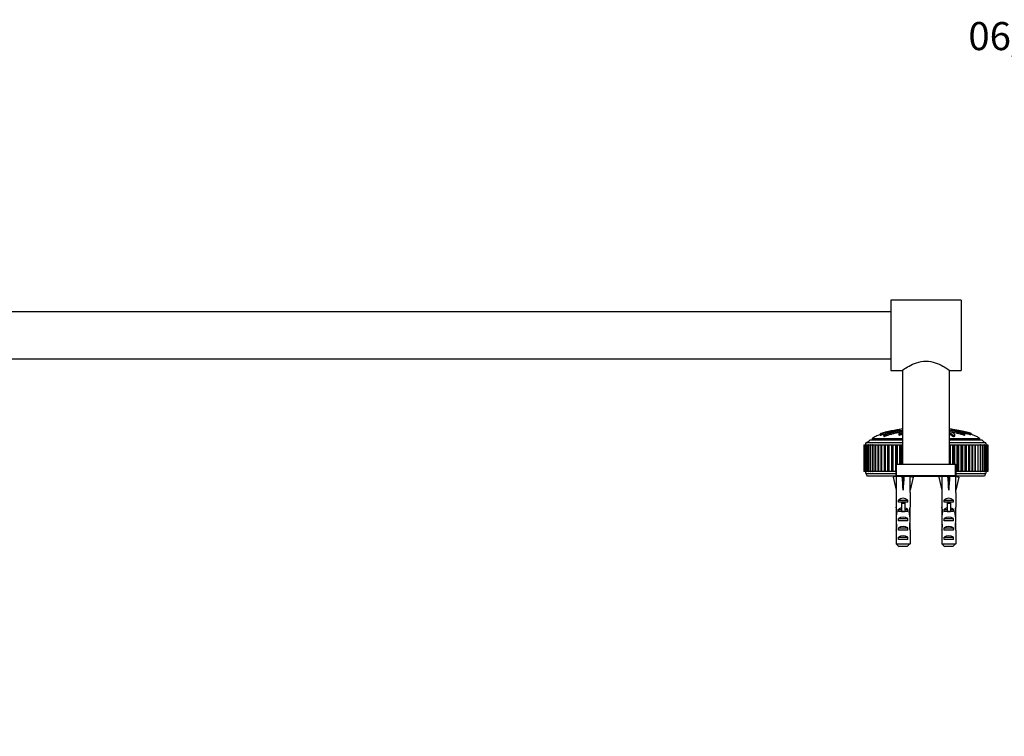
# Model space of a CAD drawing. Units: millimetres. Extents: x 0 to 1397, y 0 to 1224.
# Drawn here: x 698 to 1119, y 918 to 1224 of the extents above; entities that cross this region are included whole.
import ezdxf
from ezdxf import colors
from ezdxf.entities.mleader import LeaderData, LeaderLine
from ezdxf.math import Vec2, Vec3

# ---------------------------------------------------------------- set-up
doc = ezdxf.new("R2010")
doc.units = ezdxf.units.MM
doc.layers.add('DV2_Défaut', color=7, linetype='Continuous')
doc.layers.add('Défaut', color=7, linetype='Continuous')

# ---------------------------------------------------------------- blocks, each defined once
blk = doc.blocks.new('_DOT')
at = {"color": 0}
blk.add_line((0, 0), (-1, 0), dxfattribs=at)
at = {"color": 0, "const_width": 0.333}
blk.add_lwpolyline([(-0.1665, 0, 1), (0.1665, 0, 1)], format="xyb", close=True, dxfattribs=at)
blk = doc.blocks.new('SE1')
at = {"layer": 'DV2_Défaut', "color": 7, "linetype": 'Continuous'}
for p, q in [((1070.25, 1104.41), (1070.25, 1074.41)), ((1100.25, 1104.41), (1070.25, 1104.41)), ((1100.25, 1104.41), (1100.25, 1074.41)), ((1070.25, 1099.41), (478.25, 1099.41)), ((478.25, 1079.41), (1070.25, 1079.41)), ((1070.25, 1074.41), (1075.07, 1074.41)), ((1075.25, 1074.54), (1075.25, 1034.41)), ((1095.25, 1034.41), (1095.25, 1074.54)), ((1095.45, 1074.41), (1100.25, 1074.41)), ((1065.67, 1047.29), (1065.72, 1046.78)), ((1065.98, 1047.48), (1065.99, 1047.43)), ((1068.93, 1047.61), (1068.94, 1047.55)), ((1073.67, 1047.41), (1073.64, 1046.89)), ((1073.71, 1049.14), (1073.73, 1049.01)), ((1073.75, 1049.11), (1073.76, 1049.02)), ((1096.44, 1049.12), (1096.45, 1049.2)), ((1096.57, 1049.08), (1096.58, 1049.2)), ((1097.54, 1046.41), (1097.57, 1046.92)), ((1101.85, 1046.85), (1101.91, 1047.36)), ((1104.46, 1046.97), (1104.52, 1047.48)), ((1104.8, 1046.98), (1104.83, 1047.29)), ((1058.75, 1042.71), (1058.83, 1042.71)), ((1058.75, 1042.71), (1058.75, 1031.21)), ((1058.83, 1042.71), (1058.83, 1042.71)), ((1058.83, 1042.71), (1058.83, 1042.71)), ((1058.83, 1042.71), (1059.06, 1042.71)), ((1058.83, 1042.71), (1058.83, 1031.21)), ((1058.83, 1042.71), (1058.83, 1031.21)), ((1058.83, 1042.71), (1058.83, 1031.21)), ((1059.07, 1042.71), (1059.05, 1042.71)), ((1059.05, 1042.71), (1059.05, 1031.21)), ((1059.07, 1042.71), (1059.07, 1042.71)), ((1059.07, 1042.71), (1059.44, 1042.71)), ((1059.07, 1042.71), (1059.07, 1031.21)), ((1059.07, 1042.71), (1059.07, 1031.21)), ((1059.46, 1042.71), (1059.43, 1042.71)), ((1059.43, 1042.71), (1059.43, 1031.21)), ((1059.46, 1042.71), (1059.46, 1042.71)), ((1059.46, 1042.71), (1059.97, 1042.71)), ((1059.46, 1042.71), (1059.46, 1031.21)), ((1059.46, 1042.71), (1059.46, 1031.21)), ((1059.75, 1043.71), (1075.25, 1043.71)), ((1060.01, 1042.71), (1059.96, 1042.71)), ((1059.96, 1042.71), (1059.96, 1031.21)), ((1060.01, 1042.71), (1060.02, 1042.71)), ((1060.01, 1042.71), (1060.01, 1031.21)), ((1060.02, 1042.71), (1060.64, 1042.71)), ((1060.02, 1042.71), (1060.02, 1031.21)), ((1060.71, 1042.71), (1060.64, 1042.71)), ((1060.64, 1042.71), (1060.64, 1031.21)), ((1060.71, 1042.71), (1060.72, 1042.71)), ((1060.71, 1042.71), (1060.71, 1031.21)), ((1060.72, 1042.71), (1061.46, 1042.71)), ((1060.72, 1042.71), (1060.72, 1031.21)), ((1061.25, 1044.71), (1075.25, 1044.71)), ((1061.56, 1042.71), (1061.45, 1042.71)), ((1061.45, 1042.71), (1061.45, 1031.21)), ((1061.56, 1042.71), (1061.57, 1042.71)), ((1061.56, 1042.71), (1061.56, 1031.21)), ((1061.57, 1042.71), (1062.42, 1042.71)), ((1061.57, 1042.71), (1061.57, 1031.21)), ((1075.25, 1045.21), (1062.25, 1045.21)), ((1062.25, 1045.21), (1062.25, 1044.71)), ((1062.55, 1042.71), (1062.41, 1042.71)), ((1062.41, 1042.71), (1062.41, 1031.21)), ((1062.55, 1042.71), (1062.56, 1042.71)), ((1062.55, 1042.71), (1062.55, 1031.21)), ((1062.56, 1042.71), (1063.51, 1042.71)), ((1062.56, 1042.71), (1062.56, 1031.21)), ((1063.49, 1042.71), (1063.68, 1042.71)), ((1063.49, 1042.71), (1063.49, 1031.21)), ((1063.68, 1042.71), (1063.69, 1042.71)), ((1063.68, 1042.71), (1063.68, 1031.21)), ((1063.69, 1042.71), (1064.69, 1042.71)), ((1063.69, 1042.71), (1063.69, 1031.21)), ((1064.69, 1042.71), (1064.7, 1042.71)), ((1064.69, 1042.71), (1064.69, 1031.21)), ((1064.7, 1042.71), (1064.94, 1042.71)), ((1064.7, 1042.71), (1064.7, 1031.21)), ((1064.94, 1042.71), (1064.95, 1042.71)), ((1064.94, 1042.71), (1064.94, 1031.21)), ((1064.95, 1042.71), (1065.98, 1042.71)), ((1064.95, 1042.71), (1064.95, 1031.21)), ((1065.98, 1042.71), (1066.03, 1042.71)), ((1065.98, 1042.71), (1065.98, 1031.21)), ((1066.03, 1042.71), (1066.32, 1042.71)), ((1066.03, 1042.71), (1066.03, 1031.21)), ((1066.32, 1042.71), (1066.33, 1042.71)), ((1066.32, 1042.71), (1066.32, 1031.21)), ((1066.33, 1042.71), (1067.38, 1042.71)), ((1066.33, 1042.71), (1066.33, 1031.21)), ((1067.2, 1046.81), (1067.26, 1046.29)), ((1067.38, 1042.71), (1067.47, 1042.71)), ((1067.38, 1042.71), (1067.38, 1031.21)), ((1067.47, 1042.71), (1067.81, 1042.71)), ((1067.47, 1042.71), (1067.47, 1031.21)), ((1067.81, 1042.71), (1067.83, 1042.71)), ((1067.81, 1042.71), (1067.81, 1031.21)), ((1067.83, 1042.71), (1068.89, 1042.71)), ((1067.83, 1042.71), (1067.83, 1031.21)), ((1068.89, 1042.71), (1069.01, 1042.71)), ((1068.89, 1042.71), (1068.89, 1031.21)), ((1069.01, 1042.71), (1069.41, 1042.71)), ((1069.01, 1042.71), (1069.01, 1031.21)), ((1069.41, 1042.71), (1069.43, 1042.71)), ((1069.41, 1042.71), (1069.41, 1031.21)), ((1069.43, 1042.71), (1070.5, 1042.71)), ((1069.43, 1042.71), (1069.43, 1031.21)), ((1070.5, 1042.71), (1070.64, 1042.71)), ((1070.5, 1042.71), (1070.5, 1031.21)), ((1070.64, 1042.71), (1071.1, 1042.71)), ((1070.64, 1042.71), (1070.64, 1031.21)), ((1071.1, 1042.71), (1071.12, 1042.71)), ((1071.1, 1042.71), (1071.1, 1031.21)), ((1071.12, 1042.71), (1072.2, 1042.71)), ((1071.12, 1042.71), (1071.12, 1031.21)), ((1072.2, 1042.71), (1072.35, 1042.71)), ((1072.2, 1042.71), (1072.2, 1031.21)), ((1072.35, 1042.71), (1072.88, 1042.71)), ((1072.35, 1042.71), (1072.35, 1031.21)), ((1072.88, 1042.71), (1072.9, 1042.71)), ((1072.88, 1042.71), (1072.88, 1034.41)), ((1072.9, 1042.71), (1073.97, 1042.71)), ((1072.9, 1042.71), (1072.9, 1034.41)), ((1073.97, 1042.71), (1074.13, 1042.71)), ((1073.97, 1042.71), (1073.97, 1034.41)), ((1074.13, 1042.71), (1074.74, 1042.71)), ((1074.13, 1042.71), (1074.13, 1034.41)), ((1074.74, 1042.71), (1074.75, 1042.71)), ((1074.74, 1042.71), (1074.74, 1034.41)), ((1074.75, 1042.71), (1075.25, 1042.71)), ((1074.75, 1042.71), (1074.75, 1034.41)), ((1108.25, 1045.21), (1095.25, 1045.21)), ((1095.25, 1044.71), (1109.25, 1044.71)), ((1095.25, 1043.71), (1110.75, 1043.71)), ((1095.25, 1042.71), (1095.43, 1042.71)), ((1095.43, 1042.71), (1095.6, 1042.71)), ((1095.43, 1042.71), (1095.43, 1034.41)), ((1095.6, 1042.71), (1096.66, 1042.71)), ((1095.6, 1042.71), (1095.6, 1034.41)), ((1096.66, 1042.71), (1096.68, 1042.71)), ((1096.66, 1042.71), (1096.66, 1034.41)), ((1096.68, 1042.71), (1097.25, 1042.71)), ((1096.68, 1042.71), (1096.68, 1034.41)), ((1097.25, 1042.71), (1097.41, 1042.71)), ((1097.25, 1042.71), (1097.25, 1034.41)), ((1097.41, 1042.71), (1098.48, 1042.71)), ((1097.41, 1042.71), (1097.41, 1034.41)), ((1098.48, 1042.71), (1098.5, 1042.71)), ((1098.48, 1042.71), (1098.48, 1031.21)), ((1098.5, 1042.71), (1099, 1042.71)), ((1098.5, 1042.71), (1098.5, 1031.21)), ((1099, 1042.71), (1099.15, 1042.71)), ((1099, 1031.21), (1099, 1042.71)), ((1099.15, 1042.71), (1100.22, 1042.71)), ((1099.15, 1042.71), (1099.15, 1031.21)), ((1100.22, 1042.71), (1100.24, 1042.71)), ((1100.22, 1042.71), (1100.22, 1031.21)), ((1100.24, 1042.71), (1100.67, 1042.71)), ((1100.24, 1042.71), (1100.24, 1031.21)), ((1100.67, 1042.71), (1100.8, 1042.71)), ((1100.67, 1031.21), (1100.67, 1042.71)), ((1100.8, 1042.71), (1101.87, 1042.71)), ((1100.8, 1042.71), (1100.8, 1031.21)), ((1101.87, 1042.71), (1101.89, 1042.71)), ((1101.87, 1042.71), (1101.87, 1031.21)), ((1101.89, 1042.71), (1102.26, 1042.71)), ((1101.89, 1042.71), (1101.89, 1031.21)), ((1102.26, 1042.71), (1102.36, 1042.71)), ((1102.26, 1031.21), (1102.26, 1042.71)), ((1102.36, 1042.71), (1103.42, 1042.71)), ((1102.36, 1042.71), (1102.36, 1031.21)), ((1103.42, 1042.71), (1103.44, 1042.71)), ((1103.42, 1042.71), (1103.42, 1031.21)), ((1103.44, 1042.71), (1103.75, 1042.71)), ((1103.44, 1042.71), (1103.44, 1031.21)), ((1103.75, 1042.71), (1103.82, 1042.71)), ((1103.75, 1031.21), (1103.75, 1042.71)), ((1103.82, 1042.71), (1104.86, 1042.71)), ((1103.82, 1042.71), (1103.82, 1031.21)), ((1104.86, 1042.71), (1104.88, 1042.71)), ((1104.86, 1042.71), (1104.86, 1031.21)), ((1104.88, 1042.71), (1105.13, 1042.71)), ((1104.88, 1042.71), (1104.88, 1031.21)), ((1105.13, 1042.71), (1105.17, 1042.71)), ((1105.13, 1031.21), (1105.13, 1042.71)), ((1105.17, 1042.71), (1106.18, 1042.71)), ((1105.17, 1042.71), (1105.17, 1031.21)), ((1106.18, 1042.71), (1106.2, 1042.71)), ((1106.18, 1042.71), (1106.18, 1031.21)), ((1106.2, 1042.71), (1106.41, 1042.71)), ((1106.2, 1042.71), (1106.2, 1031.21)), ((1106.4, 1042.71), (1107.38, 1042.71)), ((1106.41, 1031.21), (1106.41, 1042.71)), ((1107.38, 1042.71), (1107.39, 1042.71)), ((1107.38, 1042.71), (1107.38, 1031.21)), ((1107.39, 1042.71), (1107.56, 1042.71)), ((1107.39, 1042.71), (1107.39, 1031.21)), ((1107.56, 1031.21), (1107.56, 1042.71)), ((1107.57, 1042.71), (1108.44, 1042.71)), ((1108.25, 1044.71), (1108.25, 1045.21)), ((1108.44, 1042.71), (1108.45, 1042.71)), ((1108.44, 1042.71), (1108.44, 1031.21)), ((1108.58, 1042.71), (1108.45, 1042.71)), ((1108.45, 1042.71), (1108.45, 1031.21)), ((1108.58, 1031.21), (1108.58, 1042.71)), ((1108.59, 1042.71), (1109.37, 1042.71)), ((1109.37, 1042.71), (1109.38, 1042.71)), ((1109.37, 1042.71), (1109.37, 1031.21)), ((1109.46, 1042.71), (1109.38, 1042.71)), ((1109.38, 1042.71), (1109.38, 1031.21)), ((1109.46, 1031.21), (1109.46, 1042.71)), ((1109.47, 1042.71), (1110.15, 1042.71)), ((1110.15, 1042.71), (1110.15, 1042.71)), ((1110.21, 1042.71), (1110.15, 1042.71)), ((1110.15, 1042.71), (1110.15, 1031.21)), ((1110.15, 1042.71), (1110.15, 1031.21)), ((1110.21, 1031.21), (1110.21, 1042.71)), ((1110.22, 1042.71), (1110.77, 1042.71)), ((1110.77, 1042.71), (1110.78, 1042.71)), ((1110.77, 1042.71), (1110.77, 1031.21)), ((1110.82, 1042.71), (1110.78, 1042.71)), ((1110.78, 1042.71), (1110.78, 1031.21)), ((1110.82, 1042.71), (1111.25, 1042.71)), ((1110.82, 1031.21), (1110.82, 1042.71)), ((1111.25, 1042.71), (1111.25, 1042.71)), ((1111.27, 1042.71), (1111.25, 1042.71)), ((1111.25, 1042.71), (1111.25, 1031.21)), ((1111.25, 1042.71), (1111.25, 1031.21)), ((1111.27, 1031.21), (1111.27, 1042.71)), ((1111.28, 1042.71), (1111.57, 1042.71)), ((1111.57, 1042.71), (1111.57, 1042.71)), ((1111.58, 1042.71), (1111.57, 1042.71)), ((1111.57, 1042.71), (1111.57, 1031.21)), ((1111.57, 1042.71), (1111.57, 1031.21)), ((1111.58, 1042.71), (1111.73, 1042.71)), ((1111.58, 1031.21), (1111.58, 1042.71)), ((1111.73, 1042.71), (1111.73, 1042.71)), ((1111.73, 1042.71), (1111.73, 1042.71)), ((1111.73, 1042.71), (1111.73, 1042.71)), ((1111.73, 1042.71), (1111.73, 1031.21)), ((1111.73, 1042.71), (1111.73, 1031.21)), ((1111.73, 1031.21), (1111.73, 1042.71)), ((1111.73, 1031.21), (1111.73, 1042.71)), ((1072.5, 1034.41), (1072.75, 1034.41)), ((1072.5, 1034.41), (1072.5, 1031.21)), ((1072.75, 1029.41), (1072.75, 1034.41)), ((1072.75, 1034.41), (1097.75, 1034.41)), ((1097.75, 1034.41), (1097.75, 1029.41)), ((1097.75, 1034.41), (1098, 1034.41)), ((1098, 1031.21), (1098, 1034.41)), ((1058.83, 1031.21), (1058.75, 1031.21)), ((1058.83, 1031.21), (1058.83, 1031.21)), ((1059.06, 1031.21), (1058.83, 1031.21)), ((1058.83, 1031.21), (1058.83, 1031.21)), ((1059.05, 1031.21), (1059.07, 1031.21)), ((1059.07, 1031.21), (1059.07, 1031.21)), ((1059.44, 1031.21), (1059.07, 1031.21)), ((1059.43, 1031.21), (1059.46, 1031.21)), ((1059.46, 1031.21), (1059.46, 1031.21)), ((1059.97, 1031.21), (1059.46, 1031.21)), ((1072.5, 1030.21), (1059.75, 1030.21)), ((1059.96, 1031.21), (1060.01, 1031.21)), ((1060.01, 1031.21), (1060.02, 1031.21)), ((1060.64, 1031.21), (1060.02, 1031.21)), ((1060.64, 1031.21), (1060.71, 1031.21)), ((1060.71, 1031.21), (1060.72, 1031.21)), ((1061.46, 1031.21), (1060.72, 1031.21)), ((1061.45, 1031.21), (1061.56, 1031.21)), ((1061.56, 1031.21), (1061.57, 1031.21)), ((1062.42, 1031.21), (1061.57, 1031.21)), ((1062.41, 1031.21), (1062.55, 1031.21)), ((1062.55, 1031.21), (1062.56, 1031.21)), ((1063.51, 1031.21), (1062.56, 1031.21)), ((1063.68, 1031.21), (1063.49, 1031.21)), ((1063.68, 1031.21), (1063.69, 1031.21)), ((1064.69, 1031.21), (1063.69, 1031.21)), ((1064.7, 1031.21), (1064.69, 1031.21)), ((1064.94, 1031.21), (1064.7, 1031.21)), ((1064.94, 1031.21), (1064.95, 1031.21)), ((1065.98, 1031.21), (1064.95, 1031.21)), ((1066.03, 1031.21), (1065.98, 1031.21)), ((1066.32, 1031.21), (1066.03, 1031.21)), ((1066.32, 1031.21), (1066.33, 1031.21)), ((1067.38, 1031.21), (1066.33, 1031.21)), ((1067.47, 1031.21), (1067.38, 1031.21)), ((1067.81, 1031.21), (1067.47, 1031.21)), ((1067.81, 1031.21), (1067.83, 1031.21)), ((1068.89, 1031.21), (1067.83, 1031.21)), ((1069.01, 1031.21), (1068.89, 1031.21)), ((1069.41, 1031.21), (1069.01, 1031.21)), ((1069.41, 1031.21), (1069.43, 1031.21)), ((1070.5, 1031.21), (1069.43, 1031.21)), ((1070.64, 1031.21), (1070.5, 1031.21)), ((1071.1, 1031.21), (1070.64, 1031.21)), ((1071.1, 1031.21), (1071.12, 1031.21)), ((1072.2, 1031.21), (1071.12, 1031.21)), ((1072.35, 1031.21), (1072.2, 1031.21)), ((1072.5, 1031.21), (1072.35, 1031.21)), ((1072.5, 1030.21), (1072.5, 1031.21)), ((1072.5, 1029.21), (1072.5, 1030.21)), ((1098, 1031.21), (1098, 1030.21)), ((1098.48, 1031.21), (1098, 1031.21)), ((1110.75, 1030.21), (1098, 1030.21)), ((1098, 1030.21), (1098, 1029.21)), ((1098.48, 1031.21), (1098.5, 1031.21)), ((1099, 1031.21), (1098.5, 1031.21)), ((1099.15, 1031.21), (1099, 1031.21)), ((1100.22, 1031.21), (1099.15, 1031.21)), ((1100.22, 1031.21), (1100.24, 1031.21)), ((1100.67, 1031.21), (1100.24, 1031.21)), ((1100.8, 1031.21), (1100.67, 1031.21)), ((1101.87, 1031.21), (1100.8, 1031.21)), ((1101.87, 1031.21), (1101.89, 1031.21)), ((1102.26, 1031.21), (1101.89, 1031.21)), ((1102.36, 1031.21), (1102.26, 1031.21)), ((1103.42, 1031.21), (1102.36, 1031.21)), ((1103.42, 1031.21), (1103.44, 1031.21)), ((1103.75, 1031.21), (1103.44, 1031.21)), ((1103.82, 1031.21), (1103.75, 1031.21)), ((1104.86, 1031.21), (1103.82, 1031.21)), ((1104.86, 1031.21), (1104.88, 1031.21)), ((1105.13, 1031.21), (1104.88, 1031.21)), ((1105.17, 1031.21), (1105.13, 1031.21)), ((1106.18, 1031.21), (1105.17, 1031.21)), ((1106.18, 1031.21), (1106.2, 1031.21)), ((1106.41, 1031.21), (1106.2, 1031.21)), ((1107.38, 1031.21), (1106.4, 1031.21)), ((1107.38, 1031.21), (1107.39, 1031.21)), ((1107.56, 1031.21), (1107.39, 1031.21)), ((1108.44, 1031.21), (1107.57, 1031.21)), ((1108.44, 1031.21), (1108.45, 1031.21)), ((1108.45, 1031.21), (1108.58, 1031.21)), ((1109.37, 1031.21), (1108.59, 1031.21)), ((1109.37, 1031.21), (1109.38, 1031.21)), ((1109.38, 1031.21), (1109.46, 1031.21)), ((1110.15, 1031.21), (1109.47, 1031.21)), ((1110.15, 1031.21), (1110.15, 1031.21)), ((1110.15, 1031.21), (1110.21, 1031.21)), ((1110.77, 1031.21), (1110.22, 1031.21)), ((1110.77, 1031.21), (1110.78, 1031.21)), ((1110.78, 1031.21), (1110.82, 1031.21)), ((1111.25, 1031.21), (1110.82, 1031.21)), ((1111.25, 1031.21), (1111.25, 1031.21)), ((1111.25, 1031.21), (1111.27, 1031.21)), ((1111.57, 1031.21), (1111.28, 1031.21)), ((1111.57, 1031.21), (1111.57, 1031.21)), ((1111.57, 1031.21), (1111.58, 1031.21)), ((1111.73, 1031.21), (1111.58, 1031.21)), ((1111.73, 1031.21), (1111.73, 1031.21)), ((1111.73, 1031.21), (1111.73, 1031.21)), ((1111.73, 1031.21), (1111.73, 1031.21)), ((1072.5, 1029.21), (1060.25, 1029.21)), ((1072.52, 1029.14), (1071.22, 1028.84)), ((1071.22, 1028.84), (1072.5, 1023.22)), ((1072.5, 1029.21), (1072.5, 1029.14)), ((1072.5, 1029.21), (1075.5, 1029.21)), ((1097.75, 1029.41), (1072.75, 1029.41)), ((1075.14, 1029.14), (1075.5, 1028.84)), ((1075.5, 1029.41), (1075.5, 1029.21)), ((1075.5, 1029.21), (1095, 1029.21)), ((1075.86, 1029.14), (1075.5, 1028.84)), ((1075.5, 1028.84), (1075.5, 1023.22)), ((1078.48, 1029.14), (1079.79, 1028.84)), ((1078.5, 1029.14), (1078.5, 1029.21)), ((1079.79, 1028.84), (1078.5, 1023.22)), ((1092.02, 1029.14), (1090.72, 1028.84)), ((1090.72, 1028.84), (1092, 1023.22)), ((1092, 1029.21), (1092, 1029.14)), ((1094.64, 1029.14), (1095, 1028.84)), ((1095, 1029.41), (1095, 1029.21)), ((1095, 1029.21), (1098, 1029.21)), ((1095.36, 1029.14), (1095, 1028.84)), ((1095, 1028.84), (1095, 1023.22)), ((1097.98, 1029.14), (1099.29, 1028.84)), ((1098, 1029.14), (1098, 1029.21)), ((1110.25, 1029.21), (1098, 1029.21)), ((1099.29, 1028.84), (1098, 1023.22)), ((1072.5, 1023.22), (1072.5, 1022.22)), ((1072.54, 1022.22), (1072.5, 1022.22)), ((1072.54, 1022.22), (1072.54, 1015.98)), ((1078.46, 1022.22), (1078.5, 1022.22)), ((1078.46, 1022.22), (1078.46, 1015.98)), ((1078.5, 1022.22), (1078.5, 1023.22)), ((1092, 1023.22), (1092, 1022.22)), ((1092.04, 1022.22), (1092, 1022.22)), ((1092.04, 1022.22), (1092.04, 1015.98)), ((1097.96, 1022.22), (1098, 1022.22)), ((1097.96, 1022.22), (1097.96, 1015.98)), ((1098, 1022.22), (1098, 1023.22)), ((1073.52, 1018.21), (1073.52, 1019.07)), ((1073.52, 1019.07), (1077.48, 1019.07)), ((1074.75, 1018.21), (1073.52, 1018.21)), ((1074.75, 1018.27), (1076.25, 1018.27)), ((1074.75, 1018.27), (1074.75, 1017.66)), ((1074.75, 1017.66), (1074.75, 1014.21)), ((1074.75, 1017.66), (1076.25, 1017.66)), ((1076.25, 1018.27), (1076.25, 1017.66)), ((1077.48, 1018.21), (1076.25, 1018.21)), ((1076.25, 1017.66), (1076.25, 1014.21)), ((1077.48, 1018.21), (1077.48, 1019.07)), ((1093.02, 1018.21), (1093.02, 1019.07)), ((1093.02, 1019.07), (1096.98, 1019.07)), ((1094.25, 1018.21), (1093.02, 1018.21)), ((1094.25, 1018.27), (1095.75, 1018.27)), ((1094.25, 1018.27), (1094.25, 1017.66)), ((1094.25, 1017.66), (1094.25, 1014.21)), ((1094.25, 1017.66), (1095.75, 1017.66)), ((1095.75, 1018.27), (1095.75, 1017.66)), ((1096.98, 1018.21), (1095.75, 1018.21)), ((1095.75, 1017.66), (1095.75, 1014.21)), ((1096.98, 1018.21), (1096.98, 1019.07)), ((1072.5, 1014.64), (1072.5, 1013.09)), ((1072.52, 1013.95), (1072.83, 1013.95)), ((1072.54, 1015.77), (1072.54, 1015.98)), ((1072.54, 1015.77), (1072.56, 1015.77)), ((1073.52, 1014.21), (1073.52, 1015.07)), ((1073.52, 1015.07), (1074.75, 1015.07)), ((1074.75, 1014.21), (1073.52, 1014.21)), ((1074.75, 1014.21), (1074.75, 1013.99)), ((1074.75, 1014.21), (1075.5, 1014.21)), ((1075.5, 1014.21), (1076.25, 1014.21)), ((1076.25, 1015.07), (1077.48, 1015.07)), ((1077.48, 1014.21), (1076.25, 1014.21)), ((1076.25, 1014.21), (1076.25, 1013.99)), ((1077.48, 1014.21), (1077.48, 1015.07)), ((1078.48, 1013.95), (1078.17, 1013.95)), ((1078.46, 1015.77), (1078.44, 1015.77)), ((1078.46, 1015.77), (1078.46, 1015.98)), ((1078.5, 1013.09), (1078.5, 1014.64)), ((1092, 1014.64), (1092, 1013.09)), ((1092.02, 1013.95), (1092.33, 1013.95)), ((1092.04, 1015.77), (1092.04, 1015.98)), ((1092.04, 1015.77), (1092.06, 1015.77)), ((1093.02, 1014.21), (1093.02, 1015.07)), ((1093.02, 1015.07), (1094.25, 1015.07)), ((1094.25, 1014.21), (1093.02, 1014.21)), ((1094.25, 1014.21), (1094.25, 1013.99)), ((1094.25, 1014.21), (1095, 1014.21)), ((1095, 1014.21), (1095.75, 1014.21)), ((1095.75, 1015.07), (1096.98, 1015.07)), ((1096.98, 1014.21), (1095.75, 1014.21)), ((1095.75, 1014.21), (1095.75, 1013.99)), ((1096.98, 1014.21), (1096.98, 1015.07)), ((1097.98, 1013.95), (1097.67, 1013.95)), ((1097.96, 1015.77), (1097.94, 1015.77)), ((1097.96, 1015.77), (1097.96, 1015.98)), ((1098, 1013.09), (1098, 1014.64)), ((1073.52, 1010.21), (1073.52, 1011.21)), ((1073.52, 1011.21), (1077.48, 1011.21)), ((1077.48, 1010.21), (1073.52, 1010.21)), ((1077.48, 1010.21), (1077.48, 1011.21)), ((1093.02, 1010.21), (1093.02, 1011.21)), ((1093.02, 1011.21), (1096.98, 1011.21)), ((1096.98, 1010.21), (1093.02, 1010.21)), ((1096.98, 1010.21), (1096.98, 1011.21)), ((1072.5, 1008.07), (1072.69, 1008.07)), ((1072.54, 1006.18), (1072.54, 1006.32)), ((1072.54, 1006.32), (1072.55, 1006.32)), ((1072.54, 1006.18), (1072.54, 1000.41)), ((1073.52, 1006.21), (1073.52, 1007.21)), ((1073.52, 1007.21), (1077.48, 1007.21)), ((1077.48, 1006.21), (1073.52, 1006.21)), ((1077.48, 1006.21), (1077.48, 1007.21)), ((1078.5, 1008.07), (1078.31, 1008.07)), ((1078.46, 1006.32), (1078.45, 1006.32)), ((1078.46, 1006.18), (1078.46, 1006.32)), ((1078.46, 1006.18), (1078.46, 1000.41)), ((1092, 1008.07), (1092.19, 1008.07)), ((1092.04, 1006.18), (1092.04, 1006.32)), ((1092.04, 1006.32), (1092.05, 1006.32)), ((1092.04, 1006.18), (1092.04, 1000.41)), ((1093.02, 1006.21), (1093.02, 1007.21)), ((1093.02, 1007.21), (1096.98, 1007.21)), ((1096.98, 1006.21), (1093.02, 1006.21)), ((1096.98, 1006.21), (1096.98, 1007.21)), ((1098, 1008.07), (1097.81, 1008.07)), ((1097.96, 1006.32), (1097.95, 1006.32)), ((1097.96, 1006.18), (1097.96, 1006.32)), ((1097.96, 1006.18), (1097.96, 1000.41)), ((1073.52, 1002.21), (1073.52, 1003.21)), ((1073.52, 1003.21), (1077.48, 1003.21)), ((1077.48, 1002.21), (1073.52, 1002.21)), ((1077.48, 1002.21), (1077.48, 1003.21)), ((1093.02, 1002.21), (1093.02, 1003.21)), ((1093.02, 1003.21), (1096.98, 1003.21)), ((1096.98, 1002.21), (1093.02, 1002.21)), ((1096.98, 1002.21), (1096.98, 1003.21)), ((1072.54, 1000.41), (1078.46, 1000.41)), ((1077.23, 999.21), (1073.77, 999.21)), ((1092.04, 1000.41), (1097.96, 1000.41)), ((1096.73, 999.21), (1093.27, 999.21))]:
    blk.add_line(p, q, dxfattribs=at)
for centre, radius, start, end in [((1088.7, 960.68), 89.77, 98.6184, 101.7445), ((1081.95, 961.58), 88.86, 80.534, 81.3926), ((1081.95, 961.58), 88.86, 78.2346, 80.4349), ((1061, 1042.71), 1.6, 141.3751, 180.0448), ((1059.51, 1045.69), 2, 276.9019, 330.4783), ((1110.99, 1045.69), 2, 209.5217, 263.0981), ((1109.5, 1042.71), 1.6, 359.9552, 38.6249), ((1060.9, 1031.17), 1.5, 178.6093, 219.9708), ((1058.28, 1028.85), 2, 10.3342, 42.7959), ((1112.22, 1028.85), 2, 137.2041, 169.6658), ((1109.6, 1031.17), 1.5, 320.0292, 1.3907)]:
    blk.add_arc(centre, radius, start, end, dxfattribs=at)
for centre, major_axis, ratio, start_param, end_param in [((1075.5, 1010.1), (-0.76, 51.94), 0.055876, 1.194522, 1.314474), ((1075.5, 1010.1), (-2.9, 51.94), 0.014553, -1.316105, -1.196154), ((1075.5, 1029.82), (-3, 0), 0.228555, 1.450845, 1.690748), ((1075.5, 1010.1), (2.9, 51.94), 0.014553, 1.196154, 1.316105), ((1075.5, 1010.1), (0.76, 51.94), 0.055876, -1.314474, -1.194522), ((1095, 1010.1), (-0.76, 51.94), 0.055876, 1.194522, 1.314474), ((1095, 1010.1), (-2.9, 51.94), 0.014553, -1.316105, -1.196154), ((1095, 1029.82), (-3, 0), 0.228555, 1.450845, 1.690748), ((1095, 1010.1), (2.9, 51.94), 0.014553, 1.196154, 1.316105), ((1095, 1010.1), (0.76, 51.94), 0.055876, -1.314474, -1.194522), ((1075.5, 1016.87), (-3, 0), 0.976011, 3.989655, 5.435123), ((1095, 1016.87), (-3, 0), 0.976011, 3.989655, 5.435123), ((1075.5, 1014.64), (0, -6.74), 0.445101, 4.544941, 4.815322), ((1075.5, 1013.09), (0, -8.33), 0.359989, 4.609456, 4.890466), ((1075.5, 1010.14), (0, 8.33), 0.359989, 1.090818, 1.545119), ((1075.5, 1017.1), (0, -6.74), 0.445101, 4.879837, 5.192367), ((1075.5, 1012.87), (-3, 0), 0.976011, 4.965069, 5.435123), ((1075.5, 1007.15), (0, -7.06), 0.425017, 3.141593, 3.394273), ((1075.5, 1007.15), (0, 7.06), 0.425017, 6.030505, 6.283185), ((1075.5, 1012.87), (-3, 0), 0.976011, 3.989655, 4.459709), ((1075.5, 1017.1), (0, -6.74), 0.445101, 1.090818, 1.403348), ((1075.5, 1010.14), (0, 8.33), 0.359989, 4.738067, 5.192367), ((1075.5, 1013.09), (0, -8.33), 0.359989, 1.39272, 1.673729), ((1075.5, 1014.64), (0, -6.74), 0.445101, 1.467863, 1.738244), ((1095, 1014.64), (0, -6.74), 0.445101, 4.544941, 4.815322), ((1095, 1013.09), (0, -8.33), 0.359989, 4.609456, 4.890466), ((1095, 1010.14), (0, 8.33), 0.359989, 1.090818, 1.545119), ((1095, 1017.1), (0, -6.74), 0.445101, 4.879837, 5.192367), ((1095, 1012.87), (-3, 0), 0.976011, 4.965069, 5.435123), ((1095, 1007.15), (0, -7.06), 0.425017, 3.141593, 3.394273), ((1095, 1007.15), (0, 7.06), 0.425017, 6.030505, 6.283185), ((1095, 1012.87), (-3, 0), 0.976011, 3.989655, 4.459709), ((1095, 1017.1), (0, -6.74), 0.445101, 1.090818, 1.403348), ((1095, 1010.14), (0, 8.33), 0.359989, 4.738067, 5.192367), ((1095, 1013.09), (0, -8.33), 0.359989, 1.39272, 1.673729), ((1095, 1014.64), (0, -6.74), 0.445101, 1.467863, 1.738244), ((1075.5, 1010.53), (0, -6.74), 0.445101, 4.738067, 5.073991), ((1075.5, 1008.07), (0, -6.74), 0.445101, 4.528931, 4.712389), ((1075.5, 1009.5), (-3, 0), 0.760351, 3.989655, 5.435123), ((1075.5, 1010.53), (0, -6.74), 0.445101, 1.209195, 1.545119), ((1075.5, 1008.07), (0, -6.74), 0.445101, 1.570796, 1.754254), ((1095, 1010.53), (0, -6.74), 0.445101, 4.738067, 5.073991), ((1095, 1008.07), (0, 6.74), 0.445101, 1.387338, 1.570796), ((1095, 1009.5), (-3, 0), 0.760351, 3.989655, 5.435123), ((1095, 1010.53), (0, -6.74), 0.445101, 1.209195, 1.545119), ((1095, 1008.07), (0, 6.74), 0.445101, 4.712389, 4.895847), ((1075.5, 1008.07), (0, -10.51), 0.285569, 4.712389, 4.879837), ((1075.5, 1004.43), (0, 10.51), 0.285569, 1.209195, 1.403348), ((1075.5, 1005.5), (-3, 0), 0.760351, 3.989655, 5.435123), ((1075.5, 1004.43), (0, 10.51), 0.285569, -1.403348, -1.209195), ((1075.5, 1008.07), (0, -10.51), 0.285569, 1.403348, 1.570796), ((1095, 1008.07), (0, -10.51), 0.285569, 4.712389, 4.879837), ((1095, 1004.43), (0, 10.51), 0.285569, 1.209195, 1.403348), ((1095, 1005.5), (-3, 0), 0.760351, 3.989655, 5.435123), ((1095, 1004.43), (0, 10.51), 0.285569, -1.403348, -1.209195), ((1095, 1008.07), (0, -10.51), 0.285569, 1.403348, 1.570796), ((1075.5, 1001.5), (-3, 0), 0.760351, 3.989655, 5.435123), ((1095, 1001.5), (-3, 0), 0.760351, 3.989655, 5.435123)]:
    blk.add_ellipse(centre, major_axis=major_axis, ratio=ratio, start_param=start_param, end_param=end_param, dxfattribs=at)
for points, knots in [([(1075.05, 1074.41), (1075.05, 1074.41), (1075.34, 1074.61), (1076.38, 1075.29), (1077.14, 1075.76), (1078.97, 1076.77), (1080.05, 1077.3), (1082.48, 1078.13), (1083.85, 1078.41), (1086.63, 1078.41), (1088.01, 1078.13), (1090.44, 1077.3), (1091.53, 1076.77), (1093.35, 1075.77), (1094.11, 1075.29), (1095.15, 1074.61), (1095.45, 1074.41), (1095.45, 1074.41)], [0, 0, 0, 0, 0.1243029, 0.1243029, 0.2494025, 0.2494025, 0.3745021, 0.3745021, 0.4996017, 0.4996017, 0.6247012, 0.6247012, 0.7498008, 0.7498008, 0.8749004, 0.8749004, 1, 1, 1, 1]), ([(1065.69, 1047), (1065.36, 1046.89), (1064.72, 1046.67), (1063.8, 1046.27), (1063.11, 1045.93), (1062.67, 1045.64), (1062.41, 1045.46), (1062.31, 1045.3), (1062.25, 1045.21)], [0, 0, 0, 0, 0.2674187, 0.519261, 0.7609012, 0.8507356, 0.9243709, 1, 1, 1, 1]), ([(1065.98, 1047.48), (1065.98, 1047.48), (1066, 1047.49), (1066.03, 1047.51), (1066.05, 1047.52), (1066.16, 1047.56), (1066.27, 1047.59), (1066.46, 1047.65), (1066.55, 1047.68), (1066.84, 1047.77), (1067.03, 1047.82), (1067.61, 1047.97), (1068.02, 1048.06), (1068.67, 1048.2), (1068.9, 1048.25), (1069.34, 1048.34), (1069.55, 1048.39), (1069.89, 1048.46), (1070.02, 1048.48), (1070.18, 1048.52), (1070.22, 1048.53), (1070.22, 1048.53), (1070.2, 1048.52), (1070.28, 1048.54), (1070.38, 1048.56), (1070.5, 1048.58), (1070.53, 1048.59), (1070.47, 1048.58), (1070.44, 1048.57), (1070.38, 1048.56), (1070.33, 1048.55), (1070.43, 1048.56), (1070.47, 1048.57), (1070.52, 1048.58), (1070.5, 1048.58), (1070.4, 1048.55), (1070.31, 1048.53), (1070.2, 1048.51), (1070.18, 1048.5), (1070.19, 1048.5), (1070.19, 1048.5), (1070.07, 1048.47), (1069.95, 1048.45), (1069.72, 1048.4), (1069.62, 1048.37), (1069.3, 1048.3), (1069.09, 1048.26), (1068.43, 1048.11), (1067.98, 1048.02), (1067.16, 1047.81), (1066.74, 1047.69), (1066.13, 1047.48), (1065.91, 1047.41), (1065.69, 1047.31), (1065.65, 1047.28), (1065.71, 1047.28), (1065.73, 1047.28), (1065.8, 1047.3), (1065.86, 1047.31), (1066.05, 1047.38), (1066.16, 1047.42), (1066.41, 1047.5), (1066.53, 1047.54), (1066.89, 1047.65), (1067.13, 1047.71), (1067.85, 1047.9), (1068.32, 1048.01), (1069.72, 1048.32), (1070.65, 1048.53), (1071.78, 1048.77), (1072, 1048.82), (1072.44, 1048.91), (1072.64, 1048.95), (1073.08, 1049.04), (1073.32, 1049.08), (1073.64, 1049.14), (1073.7, 1049.15), (1073.8, 1049.17), (1073.84, 1049.17), (1073.84, 1049.17)], [0, 0, 0, 0, 0.007157, 0.007157, 0.015538, 0.015538, 0.032298, 0.032298, 0.049058, 0.049058, 0.082579, 0.082579, 0.14962, 0.14962, 0.183141, 0.183141, 0.216661, 0.216661, 0.233422, 0.233422, 0.241802, 0.241802, 0.250182, 0.250182, 0.266942, 0.266942, 0.275323, 0.275323, 0.283703, 0.283703, 0.300463, 0.300463, 0.308843, 0.308843, 0.317223, 0.317223, 0.333984, 0.333984, 0.342364, 0.342364, 0.350744, 0.350744, 0.367504, 0.367504, 0.384265, 0.384265, 0.417785, 0.417785, 0.484827, 0.484827, 0.551868, 0.551868, 0.585389, 0.585389, 0.602149, 0.602149, 0.610529, 0.610529, 0.618909, 0.618909, 0.63567, 0.63567, 0.65243, 0.65243, 0.685951, 0.685951, 0.752992, 0.752992, 0.887074, 0.887074, 0.920595, 0.920595, 0.954116, 0.954116, 0.987636, 0.987636, 0.996017, 0.996017, 1, 1, 1, 1]), ([(1065.73, 1046.78), (1065.73, 1046.78), (1065.73, 1046.77), (1065.77, 1046.78), (1065.79, 1046.78), (1065.87, 1046.79), (1065.93, 1046.81), (1066.12, 1046.88), (1066.24, 1046.92), (1066.48, 1047), (1066.61, 1047.04), (1067.49, 1047.31), (1068.24, 1047.49), (1068.98, 1047.65)], [0, 0, 0, 0, 0.0374809, 0.0374809, 0.0892832, 0.0892832, 0.1410854, 0.1410854, 0.2446899, 0.2446899, 0.3482944, 0.3482944, 1, 1, 1, 1]), ([(1073.75, 1049.11), (1073.75, 1049.11), (1073.8, 1049.11), (1073.95, 1049.13), (1074.02, 1049.14), (1074.13, 1049.15), (1074.11, 1049.15), (1074.04, 1049.12), (1073.99, 1049.11), (1073.97, 1049.09), (1073.97, 1049.09), (1074.01, 1049.09), (1074.03, 1049.09), (1074.04, 1049.09), (1074.01, 1049.08), (1073.91, 1049.06), (1073.82, 1049.03), (1073.65, 1048.99), (1073.56, 1048.97), (1073.57, 1048.95), (1073.61, 1048.96), (1073.65, 1048.95), (1073.59, 1048.94), (1073.45, 1048.9), (1073.34, 1048.88), (1073.02, 1048.8), (1072.81, 1048.75), (1072.48, 1048.68), (1072.36, 1048.65), (1072.14, 1048.6), (1072.03, 1048.57), (1071.96, 1048.54), (1071.96, 1048.53), (1071.97, 1048.52), (1071.96, 1048.51), (1071.78, 1048.47), (1071.67, 1048.44), (1071.35, 1048.36), (1071.16, 1048.31), (1070.86, 1048.23), (1070.75, 1048.2), (1070.67, 1048.16), (1070.69, 1048.14), (1070.51, 1048.09), (1070.38, 1048.06), (1070.13, 1048), (1070, 1047.97), (1069.63, 1047.88), (1069.41, 1047.82), (1069.13, 1047.72), (1069.04, 1047.68), (1068.95, 1047.63), (1068.93, 1047.62), (1068.94, 1047.6), (1068.98, 1047.6), (1069.02, 1047.59), (1069.03, 1047.59), (1069.02, 1047.58), (1068.98, 1047.56), (1068.89, 1047.53), (1068.82, 1047.51), (1068.63, 1047.45), (1068.5, 1047.41), (1068.14, 1047.28), (1067.91, 1047.18), (1067.54, 1047.02), (1067.4, 1046.97), (1067.2, 1046.85), (1067.18, 1046.81), (1067.28, 1046.74), (1067.53, 1046.78), (1068.07, 1046.94), (1068.35, 1047.05), (1069.13, 1047.34), (1069.64, 1047.51), (1071.13, 1047.95), (1072.06, 1048.16), (1073.41, 1048.5), (1073.85, 1048.61), (1074.58, 1048.77), (1074.86, 1048.83), (1075.16, 1048.89), (1075.21, 1048.9), (1075.25, 1048.91)], [0, 0, 0, 0, 0.017658, 0.017658, 0.027209, 0.027209, 0.036761, 0.036761, 0.055864, 0.055864, 0.065416, 0.065416, 0.070192, 0.070192, 0.074968, 0.074968, 0.094071, 0.094071, 0.113174, 0.113174, 0.122726, 0.122726, 0.132277, 0.132277, 0.151381, 0.151381, 0.189587, 0.189587, 0.20869, 0.20869, 0.227794, 0.227794, 0.237345, 0.237345, 0.246897, 0.246897, 0.266, 0.266, 0.304207, 0.304207, 0.32331, 0.32331, 0.342413, 0.342413, 0.361516, 0.361516, 0.38062, 0.38062, 0.418826, 0.418826, 0.437929, 0.437929, 0.447481, 0.447481, 0.457033, 0.457033, 0.461808, 0.461808, 0.466584, 0.466584, 0.476136, 0.476136, 0.495239, 0.495239, 0.533446, 0.533446, 0.552549, 0.552549, 0.571652, 0.571652, 0.609859, 0.609859, 0.648065, 0.648065, 0.724478, 0.724478, 0.877304, 0.877304, 0.953717, 0.953717, 0.991923, 0.991923, 1, 1, 1, 1]), ([(1067.26, 1046.29), (1067.26, 1046.25), (1067.32, 1046.24), (1067.59, 1046.26), (1067.89, 1046.34), (1068.44, 1046.55), (1068.7, 1046.65), (1069.22, 1046.84), (1069.49, 1046.93), (1070.25, 1047.18), (1070.74, 1047.32), (1071.7, 1047.57), (1072.17, 1047.68), (1073.08, 1047.91), (1073.53, 1048.02), (1074.23, 1048.19), (1074.47, 1048.24), (1074.91, 1048.33), (1075.09, 1048.37), (1075.25, 1048.4)], [0, 0, 0, 0, 0.043867, 0.043867, 0.133441, 0.133441, 0.223015, 0.223015, 0.312589, 0.312589, 0.491737, 0.491737, 0.670886, 0.670886, 0.850034, 0.850034, 0.939608, 0.939608, 1, 1, 1, 1]), ([(1073.64, 1046.89), (1073.64, 1046.88), (1073.65, 1046.86), (1073.7, 1046.83), (1073.79, 1046.82), (1074.03, 1046.83), (1074.16, 1046.86), (1074.51, 1046.96), (1074.68, 1047.04), (1074.98, 1047.17), (1075.11, 1047.22), (1075.25, 1047.27)], [0, 0, 0, 0, 0.068113, 0.068113, 0.233083, 0.233083, 0.398053, 0.398053, 0.727993, 0.727993, 1, 1, 1, 1]), ([(1075.23, 1048.26), (1074.91, 1048.14), (1074.61, 1048.01), (1074.09, 1047.77), (1073.87, 1047.64), (1073.71, 1047.48), (1073.68, 1047.44), (1073.67, 1047.38), (1073.7, 1047.35), (1073.87, 1047.33), (1073.99, 1047.34), (1074.23, 1047.39), (1074.34, 1047.42), (1074.64, 1047.52), (1074.8, 1047.59), (1075.06, 1047.69), (1075.15, 1047.73), (1075.25, 1047.77)], [0, 0, 0, 0, 0.318168, 0.318168, 0.560766, 0.560766, 0.621415, 0.621415, 0.682064, 0.682064, 0.742714, 0.742714, 0.803363, 0.803363, 0.924662, 0.924662, 1, 1, 1, 1]), ([(1073.71, 1049.14), (1073.71, 1049.14), (1073.72, 1049.14), (1073.76, 1049.14), (1073.81, 1049.15), (1073.89, 1049.16), (1073.93, 1049.17), (1073.91, 1049.16), (1073.9, 1049.16), (1073.83, 1049.14), (1073.77, 1049.13), (1073.76, 1049.12)], [0, 0, 0, 0, 0.111817, 0.111817, 0.34644, 0.34644, 0.463752, 0.463752, 0.581064, 0.581064, 1, 1, 1, 1]), ([(1095.24, 1048.47), (1095.42, 1048.42), (1095.6, 1048.38), (1096.54, 1048.15), (1097.33, 1047.95), (1098.61, 1047.65), (1099.05, 1047.55), (1099.93, 1047.33), (1100.36, 1047.2), (1100.94, 1047.03), (1101.05, 1046.99), (1101.29, 1046.92), (1101.42, 1046.88), (1101.66, 1046.83), (1101.76, 1046.82), (1101.84, 1046.83), (1101.85, 1046.83), (1101.85, 1046.85)], [0, 0, 0, 0, 0.087532, 0.087532, 0.462937, 0.462937, 0.650639, 0.650639, 0.838342, 0.838342, 0.885267, 0.885267, 0.932193, 0.932193, 0.979119, 0.979119, 1, 1, 1, 1]), ([(1095.25, 1048.98), (1095.94, 1048.81), (1096.65, 1048.63), (1098.17, 1048.26), (1099, 1048.09), (1100.23, 1047.77), (1100.64, 1047.64), (1101.2, 1047.48), (1101.31, 1047.44), (1101.54, 1047.38), (1101.67, 1047.35), (1101.85, 1047.33), (1101.91, 1047.34), (1101.91, 1047.39), (1101.86, 1047.42), (1101.68, 1047.52), (1101.5, 1047.59), (1101.14, 1047.72), (1100.96, 1047.78), (1100.7, 1047.86), (1100.6, 1047.89), (1100.57, 1047.93), (1100.6, 1047.94), (1100.51, 1047.99), (1100.33, 1048.05), (1099.98, 1048.14), (1099.78, 1048.19), (1099.47, 1048.26), (1099.37, 1048.29), (1099.16, 1048.34), (1099.05, 1048.37), (1099.02, 1048.39), (1099.02, 1048.4), (1098.97, 1048.42), (1098.92, 1048.43), (1098.79, 1048.46), (1098.71, 1048.49), (1098.57, 1048.53), (1098.47, 1048.56), (1098.3, 1048.59), (1098.25, 1048.61), (1098.22, 1048.62), (1098.24, 1048.63), (1098.22, 1048.66), (1098.07, 1048.71), (1097.68, 1048.8), (1097.45, 1048.85), (1097.15, 1048.92), (1097.08, 1048.94), (1096.92, 1048.98), (1096.86, 1048.99), (1096.74, 1049.01), (1096.69, 1049.03), (1096.76, 1049.03), (1096.73, 1049.04), (1096.62, 1049.07), (1096.53, 1049.1), (1096.35, 1049.14), (1096.28, 1049.16), (1096.12, 1049.19), (1096.06, 1049.2), (1096.01, 1049.21), (1096.08, 1049.2), (1096.12, 1049.2), (1096.13, 1049.2), (1096.13, 1049.21)], [0, 0, 0, 0, 0.156686, 0.156686, 0.316222, 0.316222, 0.395989, 0.395989, 0.415931, 0.415931, 0.435873, 0.435873, 0.455815, 0.455815, 0.475757, 0.475757, 0.515641, 0.515641, 0.555525, 0.555525, 0.575467, 0.575467, 0.595408, 0.595408, 0.635292, 0.635292, 0.675176, 0.675176, 0.695118, 0.695118, 0.71506, 0.71506, 0.725031, 0.725031, 0.735002, 0.735002, 0.754944, 0.754944, 0.774886, 0.774886, 0.784857, 0.784857, 0.794828, 0.794828, 0.834711, 0.834711, 0.874595, 0.874595, 0.894537, 0.894537, 0.904508, 0.904508, 0.914479, 0.914479, 0.934421, 0.934421, 0.954363, 0.954363, 0.974305, 0.974305, 0.984276, 0.984276, 0.994247, 0.994247, 1, 1, 1, 1]), ([(1095.25, 1047.65), (1095.25, 1047.65), (1095.25, 1047.65), (1095.31, 1047.63), (1095.38, 1047.62), (1095.53, 1047.6), (1095.59, 1047.6), (1095.69, 1047.59), (1095.73, 1047.59), (1095.8, 1047.58), (1095.82, 1047.56), (1095.86, 1047.53), (1095.88, 1047.51), (1095.94, 1047.45), (1095.99, 1047.41), (1096.17, 1047.28), (1096.31, 1047.18), (1096.45, 1047.02), (1096.49, 1046.97), (1096.66, 1046.85), (1096.82, 1046.81), (1097.25, 1046.74), (1097.48, 1046.78), (1097.61, 1046.94), (1097.53, 1047.05), (1097.31, 1047.34), (1097.11, 1047.51), (1096.43, 1047.93), (1095.86, 1048.12), (1095.26, 1048.32)], [0, 0, 0, 0, 0.000253, 0.000253, 0.022733, 0.022733, 0.045213, 0.045213, 0.056453, 0.056453, 0.067693, 0.067693, 0.090173, 0.090173, 0.135133, 0.135133, 0.225052, 0.225052, 0.270012, 0.270012, 0.314972, 0.314972, 0.404891, 0.404891, 0.494811, 0.494811, 0.67465, 0.67465, 1, 1, 1, 1]), ([(1095.25, 1047.14), (1095.31, 1047.13), (1095.38, 1047.11), (1095.52, 1047.1), (1095.58, 1047.1), (1095.69, 1047.09), (1095.73, 1047.08), (1095.79, 1047.06), (1095.8, 1047.05), (1095.87, 1047), (1095.9, 1046.96), (1096.01, 1046.87), (1096.07, 1046.82), (1096.2, 1046.72), (1096.27, 1046.67), (1096.38, 1046.56), (1096.42, 1046.5), (1096.54, 1046.39), (1096.67, 1046.32), (1096.96, 1046.26), (1097.11, 1046.24), (1097.42, 1046.25), (1097.53, 1046.32), (1097.54, 1046.4)], [0, 0, 0, 0, 0.050656, 0.050656, 0.105089, 0.105089, 0.132306, 0.132306, 0.159523, 0.159523, 0.26839, 0.26839, 0.377258, 0.377258, 0.486125, 0.486125, 0.594992, 0.594992, 0.70386, 0.70386, 0.812727, 0.812727, 1, 1, 1, 1]), ([(1095.94, 1049.32), (1095.96, 1049.32), (1095.99, 1049.31), (1096.15, 1049.29), (1096.3, 1049.26), (1096.95, 1049.15), (1097.46, 1049.06), (1098.39, 1048.89), (1098.83, 1048.8), (1099.72, 1048.61), (1100.17, 1048.51), (1101.55, 1048.21), (1102.52, 1048.02), (1103.7, 1047.7), (1103.94, 1047.63), (1104.26, 1047.54), (1104.33, 1047.52), (1104.45, 1047.49), (1104.51, 1047.47), (1104.52, 1047.48), (1104.5, 1047.49), (1104.47, 1047.51), (1104.45, 1047.52), (1104.34, 1047.56), (1104.23, 1047.59), (1104.04, 1047.65), (1103.95, 1047.68), (1103.67, 1047.77), (1103.47, 1047.82), (1102.89, 1047.97), (1102.48, 1048.06), (1101.83, 1048.2), (1101.6, 1048.25), (1101.17, 1048.34), (1100.95, 1048.39), (1100.61, 1048.46), (1100.48, 1048.48), (1100.32, 1048.52), (1100.28, 1048.53), (1100.28, 1048.53), (1100.3, 1048.52), (1100.23, 1048.54), (1100.14, 1048.56), (1100.07, 1048.57)], [0, 0, 0, 0, 0.010863, 0.010863, 0.035673, 0.035673, 0.134911, 0.134911, 0.23415, 0.23415, 0.333388, 0.333388, 0.531865, 0.531865, 0.581484, 0.581484, 0.593889, 0.593889, 0.606293, 0.606293, 0.618698, 0.618698, 0.631103, 0.631103, 0.655912, 0.655912, 0.680722, 0.680722, 0.730341, 0.730341, 0.82958, 0.82958, 0.879199, 0.879199, 0.928818, 0.928818, 0.953627, 0.953627, 0.966032, 0.966032, 0.978437, 0.978437, 1, 1, 1, 1]), ([(1096.04, 1049.24), (1096.03, 1049.24), (1096.02, 1049.25), (1096, 1049.25), (1095.99, 1049.25), (1096.06, 1049.24), (1096.09, 1049.24), (1096.19, 1049.22), (1096.26, 1049.21), (1096.37, 1049.2), (1096.4, 1049.2), (1096.44, 1049.2), (1096.45, 1049.2), (1096.45, 1049.2)], [0, 0, 0, 0, 0.095755, 0.095755, 0.208676, 0.208676, 0.321598, 0.321598, 0.547441, 0.547441, 0.773284, 0.773284, 1, 1, 1, 1]), ([(1096.41, 1049.23), (1096.37, 1049.24), (1096.33, 1049.25), (1096.22, 1049.27), (1096.15, 1049.28), (1096.09, 1049.29)], [0, 0, 0, 0, 0.361114, 0.361114, 1, 1, 1, 1]), ([(1096.35, 1049.23), (1096.35, 1049.23), (1096.35, 1049.23), (1096.35, 1049.23), (1096.44, 1049.21), (1096.55, 1049.2), (1096.59, 1049.2), (1096.59, 1049.2)], [0, 0, 0, 0, 0.007071, 0.007071, 0.425194, 0.425194, 1, 1, 1, 1]), ([(1096.57, 1049.2), (1096.57, 1049.2), (1096.56, 1049.2), (1096.54, 1049.21), (1096.51, 1049.22), (1096.47, 1049.22)], [0, 0, 0, 0, 0.152889, 0.152889, 1, 1, 1, 1]), ([(1096.65, 1048.52), (1096.65, 1048.52), (1096.65, 1048.52), (1096.67, 1048.53), (1096.68, 1048.53), (1096.68, 1048.53)], [0, 0, 0, 0, 0.214526, 0.214526, 1, 1, 1, 1]), ([(1099.99, 1048.59), (1099.99, 1048.59), (1099.99, 1048.59), (1100.03, 1048.58), (1100.05, 1048.57), (1100.07, 1048.57)], [0, 0, 0, 0, 0.252601, 0.252601, 1, 1, 1, 1]), ([(1100.58, 1047.91), (1100.91, 1047.84), (1101.25, 1047.77), (1102.04, 1047.6), (1102.51, 1047.5), (1103.19, 1047.32), (1103.42, 1047.26), (1103.88, 1047.13), (1104.14, 1047.05), (1104.42, 1046.97), (1104.47, 1046.96), (1104.46, 1046.97), (1104.46, 1046.97), (1104.46, 1046.97)], [0, 0, 0, 0, 0.261164, 0.261164, 0.608056, 0.608056, 0.781502, 0.781502, 0.954948, 0.954948, 0.99831, 0.99831, 1, 1, 1, 1]), ([(1108.25, 1045.21), (1108.2, 1045.29), (1108.11, 1045.45), (1107.73, 1045.71), (1107.21, 1046.02), (1106.52, 1046.35), (1105.61, 1046.73), (1104.93, 1046.96), (1104.48, 1047.09)], [0, 0, 0, 0, 0.0612734, 0.1354524, 0.3110699, 0.4925569, 0.6738432, 1, 1, 1, 1]), ([(1104.5, 1047.43), (1104.59, 1047.4), (1104.67, 1047.37), (1104.79, 1047.32), (1104.82, 1047.3), (1104.83, 1047.29)], [0, 0, 0, 0, 0.570238, 0.570238, 1, 1, 1, 1])]:
    blk.add_open_spline(points, degree=3, knots=knots, dxfattribs=at)
for points in [[(1072.54, 1000.41), (1072.95, 1000.01), (1073.36, 999.61), (1073.77, 999.21)], [(1078.46, 1000.41), (1078.05, 1000.01), (1077.64, 999.61), (1077.23, 999.21)], [(1092.04, 1000.41), (1092.45, 1000.01), (1092.86, 999.61), (1093.27, 999.21)], [(1097.96, 1000.41), (1097.55, 1000.01), (1097.14, 999.61), (1096.73, 999.21)]]:
    blk.add_open_spline(points, degree=3, dxfattribs=at)

msp = doc.modelspace()

# ---------------------------------------------------------------- block references
at = {"layer": 'Défaut'}
msp.add_blockref('SE1', (0, 0), dxfattribs=at)

# ---------------------------------------------------------------- leaders
at = {"layer": 'Défaut', "color": 7, "linetype": 'Continuous'}
ml = msp.add_multileader_mtext('Standard', dxfattribs=at)
ml.set_content('{\\pxsm0.9;\\fSolid Edge ISO|b1||i0||c0|p34;\\W1.;06/10/2021\\P}', color=256)
ml.set_leader_properties()
ml.set_arrow_properties(name='DOT')
ml.build(insert=Vec2(0, 0))
ml.multileader.update_dxf_attribs({"leader_type": 0, "dogleg_length": 0, "arrow_head_size": 12})
ctx = ml.context
ctx.base_point, ctx.char_height, ctx.arrow_head_size, ctx.landing_gap_size = Vec3(1101.37, 1217.09), 12, 12, 4.2
notes = []
notes.append((ctx, [(0, (0, 0, 0), (0, 0), (1, 0), 1, [])]))
ctx.mtext.insert = Vec3(1103.37, 1223.21)
for ctx, leaders in notes:
    for number, flags, end, landing, length, lines in leaders:
        leader = LeaderData()
        leader.index, (leader.has_last_leader_line, leader.has_dogleg_vector, leader.attachment_direction) = number, flags
        leader.last_leader_point, leader.dogleg_vector, leader.dogleg_length = Vec3(end), Vec3(landing), length
        for number, points, colour, breaks in lines:
            line = LeaderLine()
            line.index, line.vertices, line.color, line.breaks = number, Vec3.list(points), colors.encode_raw_color(colour), breaks
            leader.lines.append(line)
        ctx.leaders.append(leader)

doc.saveas('drawing.dxf')
